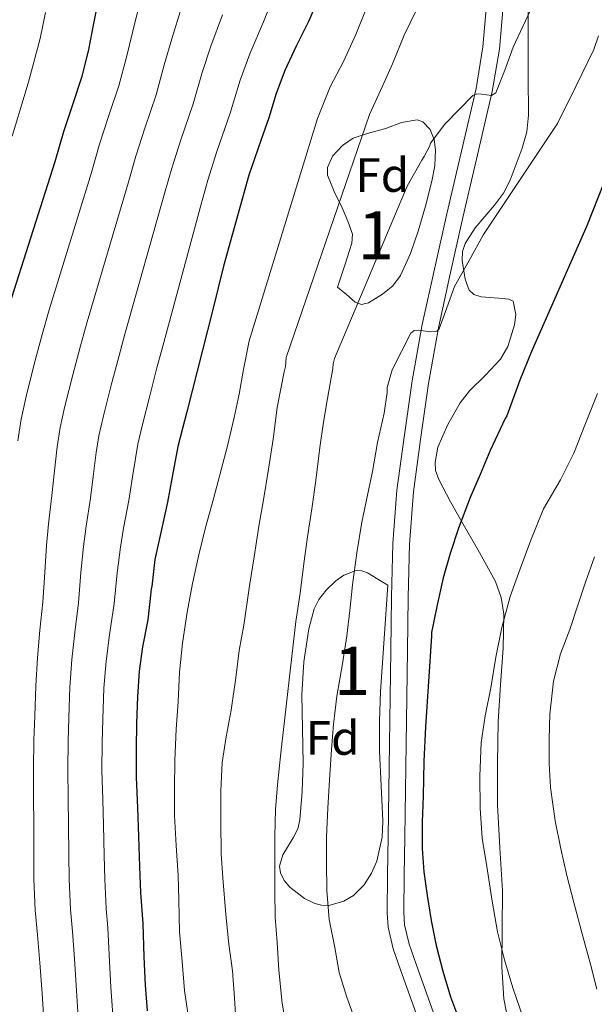
# Model space of a CAD drawing. Extents: x 580132 to 587001, y 738357 to 743068.
# Drawn here: x 583352 to 583472, y 738979 to 739183 of the extents above; entities that cross this region are included whole.
import ezdxf
from ezdxf.enums import TextEntityAlignment as Align

# ---------------------------------------------------------------- set-up
doc = ezdxf.new("R2010")
doc.units = 0
doc.header["$MEASUREMENT"] = 0
doc.linetypes.add('DGN Style 3', pattern=[108.25521, 77.32515, -30.93006])
for name, color, linetype in [('Nivel 21', 7, 'Continuous'), ('Nivel 35', 7, 'Continuous'), ('Nivel 37', 7, 'Continuous'), ('Nivel 4', 7, 'Continuous'), ('Nivel 48', 7, 'Continuous'), ('Nivel 5', 7, 'Continuous'), ('Nivel 57', 7, 'Continuous')]:
    doc.layers.add(name, color=color, linetype=linetype)
doc.styles.add('Style-arial', font='arial.shx', dxfattribs={"bigfont": 'arialbig.shx'})
doc.styles.add('Style-arialn', font='arialn.shx', dxfattribs={"bigfont": 'arialnbig.shx'})

msp = doc.modelspace()

# ---------------------------------------------------------------- linework, layer by layer
at = {"layer": 'Nivel 21', "color": 7, "linetype": 'DGN Style 3', "lineweight": 0}
msp.add_polyline3d([(583435.276, 738975.598, 1124.158), (583431.652, 738985.716, 1124.029), (583430.175, 738990.076, 1123.99), (583429.121, 738994.535, 1123.955), (583428.9, 738997.556, 1123.933), (583429.015, 739005.436, 1123.962), (583429.14, 739013.316, 1123.965), (583429.396, 739032.7, 1123.463), (583429.652, 739052.084, 1122.861), (583429.826, 739063.212, 1122.67), (583430.084, 739074.34, 1122.445), (583430.955, 739085.407, 1121.982), (583432.436, 739096.42, 1121.357), (583434.127, 739108.179, 1120.579), (583436.228, 739119.876, 1119.789), (583438.735, 739131.392, 1119.263), (583441.316, 739142.868, 1118.717), (583444.372, 739155.914, 1117.56), (583447.396, 739168.964, 1116.045), (583448.83, 739177.576, 1114.818), (583449.588, 739186.276, 1113.629)], dxfattribs=at)
at = {"layer": 'Nivel 21', "color": 7, "linetype": 'Continuous', "lineweight": 0}
msp.add_polyline3d([(583453.04, 739186.036, 1113.629), (583452.265, 739177.141, 1114.818), (583450.791, 739168.289, 1116.045), (583447.742, 739155.129, 1117.56), (583444.688, 739142.094, 1118.717), (583442.113, 739130.644, 1119.263), (583439.622, 739119.202, 1119.789), (583437.543, 739107.627, 1120.579), (583435.863, 739095.943, 1121.357), (583434.397, 739085.04, 1121.982), (583433.541, 739074.164, 1122.445), (583433.285, 739063.145, 1122.67), (583433.112, 739052.034, 1122.861), (583432.856, 739032.654, 1123.463), (583432.6, 739013.266, 1123.965), (583432.475, 739005.383, 1123.962), (583432.362, 738997.657, 1123.933), (583432.552, 738995.063, 1123.955), (583433.505, 738991.031, 1123.99), (583434.92, 738986.855, 1124.029), (583438.533, 738976.765, 1124.158)], dxfattribs=at)
at = {"layer": 'Nivel 35', "color": 92, "linetype": 'DGN Style 3', "lineweight": 0}
for points in [[(583454.516, 739149.844, 1128.301), (583457.035, 739156.525, 1127.854), (583457.939, 739159.935, 1127.497), (583458.292, 739163.412, 1127.149), (583458.276, 739171.577, 1126.402), (583458.26, 739179.732, 1125.613), (583458.261, 739188.912, 1124.488)], [(583418.596, 739127.636, 1118.509), (583420.084, 739132.212, 1118.069), (583421.572, 739136.788, 1117.629), (583421.705, 739138.628, 1117.335), (583420.746, 739141.375, 1116.627), (583419.524, 739144.1, 1115.917), (583417.902, 739147.543, 1115.149), (583416.484, 739150.932, 1114.701), (583416.468, 739152.519, 1114.789), (583417.569, 739154.881, 1115.244), (583419.636, 739157.108, 1115.645), (583421.859, 739158.608, 1115.778), (583425.219, 739159.747, 1115.894), (583428.612, 739160.644, 1116.189), (583431.869, 739161.839, 1116.751), (583435.124, 739162.388, 1117.453), (583436.356, 739161.969, 1117.769), (583437.832, 739160.382, 1118.271), (583438.676, 739158.324, 1118.749), (583438.967, 739156.151, 1119.195), (583438.806, 739152.875, 1119.773), (583438.18, 739149.636, 1120.253), (583436.884, 739144.452, 1120.798), (583435.396, 739139.284, 1120.925), (583433.758, 739134.606, 1120.731), (583431.7, 739130.052, 1120.429), (583430.065, 739127.91, 1120.232), (583427.908, 739126.148, 1119.981), (583425.012, 739124.367, 1119.437), (583423.54, 739124.036, 1119.132), (583422.26, 739124.5, 1118.925), (583420.428, 739126.068, 1118.717), (583418.596, 739127.636, 1118.509)], [(583454.43, 738973.125, 1134.735), (583453.184, 738979.641, 1134.494), (583452.788, 738986.26, 1134.317), (583452.868, 738994.215, 1134.326), (583452.884, 739002.164, 1134.445), (583452.332, 739011.075, 1134.648), (583451.86, 739019.988, 1134.829), (583451.835, 739028.66, 1134.457), (583452.02, 739037.332, 1133.933), (583452.512, 739044.95, 1134.022), (583453.076, 739052.564, 1134.029), (583453.163, 739059.64, 1133.375), (583452.666, 739063.117, 1132.979), (583451.476, 739066.452, 1132.685), (583448.146, 739072.473, 1132.37), (583444.724, 739078.324, 1132.045), (583442.124, 739082.989, 1131.612), (583439.636, 739087.668, 1131.181), (583439.002, 739089.537, 1131.068), (583438.875, 739091.248, 1130.99), (583439.428, 739094.352, 1130.897), (583441.501, 739099.075, 1130.841), (583444.116, 739103.572, 1130.861), (583446.022, 739106.098, 1130.965), (583449.39, 739109.326, 1131.274), (583452.5, 739112.66, 1131.533), (583453.993, 739115.278, 1131.568), (583455.426, 739119.786, 1131.425), (583455.692, 739121.966, 1131.277), (583455.12, 739124.706, 1130.87), (583454.259, 739125.105, 1130.565), (583452.105, 739125.366, 1129.878), (583448.444, 739125.601, 1128.834), (583446.949, 739126.069, 1128.477), (583446.004, 739127.028, 1128.333), (583445.147, 739129.315, 1128.319), (583444.491, 739133.175, 1128.306), (583444.604, 739135.046, 1128.303), (583445.108, 739136.724, 1128.301), (583447.207, 739139.983, 1128.312), (583451.257, 739144.677, 1128.341), (583453.117, 739147.152, 1128.335), (583454.516, 739149.844, 1128.301)], [(583429.076, 739065.636, 1125.805), (583428.308, 739054.596, 1125.805), (583427.54, 739043.556, 1125.805), (583427.347, 739037.361, 1126.288), (583427.348, 739031.172, 1126.957), (583427.639, 739023.929, 1127.314), (583428.02, 739016.676, 1127.437), (583427.898, 739013.256, 1127.389), (583426.787, 739008.261, 1127.198), (583425.678, 739005.805, 1127.048), (583424.116, 739003.364, 1126.861), (583421.878, 739001.126, 1126.613), (583419.899, 738999.943, 1126.4), (583416.769, 738999.089, 1126.071), (583415.253, 738999.123, 1125.915), (583413.844, 738999.492, 1125.773), (583411.712, 739000.546, 1125.564), (583408.689, 739002.848, 1125.297), (583407.51, 739004.276, 1125.218), (583406.708, 739005.86, 1125.197), (583406.511, 739007.209, 1125.228), (583407.196, 739009.562, 1125.36), (583409.348, 739013.137, 1125.649), (583410.297, 739014.976, 1125.79), (583410.772, 739016.868, 1125.901), (583411.196, 739022.777, 1126.146), (583411.412, 739028.676, 1126.253), (583411.263, 739035.796, 1125.505), (583411.124, 739042.916, 1124.621), (583411.581, 739049.747, 1124.494), (583412.596, 739056.58, 1124.621), (583413.692, 739060.739, 1124.931), (583414.707, 739062.695, 1125.12), (583416.212, 739064.612, 1125.261), (583418.253, 739066.534, 1125.172), (583419.913, 739067.711, 1124.96), (583422.44, 739068.68, 1124.693), (583423.657, 739068.664, 1124.692), (583424.804, 739068.228, 1124.845), (583426.94, 739066.932, 1125.325), (583429.076, 739065.636, 1125.805)]]:
    msp.add_polyline3d(points, dxfattribs=at)
at = {"layer": 'Nivel 4', "color": 30, "linetype": 'Continuous', "lineweight": 30, "flags": 128}
for points, elevation in [([(583369.06, 739188.804), (583367.828, 739182.436), (583366.74, 739177.028), (583365.364, 739171.412), (583363.46, 739165.54), (583361.572, 739159.892), (583359.78, 739153.652), (583350.756, 739125.412)], 1075), ([(583415.236, 739189.252), (583412.58, 739182.996), (583409.972, 739177.748), (583407.62, 739172.692), (583405.812, 739167.908), (583404.324, 739162.852), (583402.628, 739158.1), (583400.1, 739150.932), (583394.852, 739132.02), (583392.66, 739122.98), (583387.236, 739101.732), (583385.348, 739094.5), (583384.196, 739088.18), (583383.236, 739082.916), (583381.956, 739077.22), (583380.548, 739070.98), (583379.956, 739065.412), (583379.828, 739064.868), (583379.764, 739064.212), (583379.108, 739058.436), (583378.004, 739052.836), (583377.332, 739047.764), (583376.948, 739042.548), (583376.772, 739036.9), (583376.676, 739031.732), (583376.676, 739025.764), (583376.996, 739019.396), (583377.204, 739013.428), (583377.38, 739007.14), (583377.604, 739001.7), (583378.068, 738995.348), (583378.276, 738988.372), (583378.58, 738982.468), (583378.948, 738977.14)], 1100), ([(583476.212, 739154.9), (583470.452, 739140.404), (583458.964, 739114.244), (583456.532, 739108.308), (583453.78, 739100.868), (583453.476, 739100.292), (583450.356, 739093.684), (583448.26, 739088.644), (583446.196, 739083.908), (583443.78, 739077.54), (583442.004, 739072.244), (583440.564, 739067.172), (583439.236, 739061.252), (583438.164, 739055.796), (583438.132, 739055.092), (583437.508, 739045.652), (583436.884, 739036.212), (583436.566, 739029.015), (583436.372, 739021.812), (583436.226, 739016.364), (583436.196, 739010.916), (583436.555, 739006.027), (583437.252, 739001.156), (583438.096, 738995.938), (583439.124, 738990.756), (583440.468, 738985.375), (583442.068, 738980.068), (583443.961, 738975.078)], 1125)]:
    msp.add_lwpolyline(points, dxfattribs=dict(at, elevation=elevation))
at = {"layer": 'Nivel 5', "color": 30, "linetype": 'Continuous', "lineweight": 0, "flags": 128}
for points, elevation in [([(583405.184, 739187.831), (583403.189, 739182.775), (583400.36, 739176.142), (583398.351, 739170.668), (583396.273, 739163.839), (583393.462, 739155.812), (583391.598, 739149.855), (583390.214, 739144.912), (583382.21, 739115.361), (583381.016, 739110.83), (583379.522, 739105.059), (583377.91, 739098.82), (583377.039, 739095.006), (583376.526, 739092.006), (583375.954, 739088.157), (583375.174, 739083.249), (583374.086, 739077.509), (583373.402, 739073.553), (583372.73, 739068.242), (583372.089, 739061.874), (583371.162, 739055.353), (583370.433, 739049.887), (583369.98, 739044.234), (583369.718, 739037.816), (583369.606, 739032.95), (583369.556, 739027.118), (583369.726, 739021.097), (583369.875, 739015.768), (583370.001, 739009.448), (583370.134, 739004.564), (583370.442, 738998.44), (583370.765, 738994.391), (583371.038, 738988.815), (583371.411, 738982.06), (583371.818, 738976.317)], 1095), ([(583377.592, 739187.297), (583375.961, 739180.863), (583374.643, 739175.438), (583373.091, 739169.519), (583370.961, 739163.108), (583369.079, 739157.383), (583367.389, 739151.467), (583358.62, 739122.899), (583357.157, 739117.758), (583355.499, 739111.6), (583353.8, 739104.904), (583352.779, 739100.182), (583352.086, 739095.653)], 1080), ([(583386.124, 739185.79), (583384.094, 739179.289), (583382.546, 739173.848), (583380.818, 739167.626), (583378.461, 739160.676), (583376.585, 739154.874), (583374.997, 739149.282), (583366.483, 739120.386), (583365.11, 739115.449), (583363.507, 739109.42), (583361.837, 739102.876), (583360.866, 739098.457), (583360.233, 739094.437), (583359.707, 739089.416), (583359.141, 739084.314), (583358.421, 739078.42), (583358.023, 739073.89), (583357.679, 739068.283), (583357.302, 739062.155), (583356.671, 739056.286), (583356.162, 739050.578), (583355.832, 739044.719), (583355.573, 739038.398), (583355.429, 739033.445), (583355.316, 739027.537), (583355.345, 739021.35), (583355.372, 739016.03), (583355.362, 739009.79), (583355.429, 739004.564), (583355.671, 738998.062), (583356.144, 738992.926), (583356.641, 738987.106), (583357.1, 738980.752), (583357.487, 738975.296)], 1085), ([(583424.82, 739186.196), (583422.388, 739180.196), (583419.86, 739174.58), (583417.028, 739169.284), (583414.42, 739162.724), (583400.196, 739116.5), (583399.028, 739110.5), (583398.116, 739105.396), (583397.076, 739100.5), (583395.684, 739094.644), (583394.404, 739089.62), (583392.804, 739083.588), (583391.092, 739077.652)], 1105), ([(583459.708, 739187.308), (583455.124, 739177.54), (583453.411, 739172.76), (583451.556, 739168.004), (583450.638, 739167.472), (583448.567, 739167.756), (583447.552, 739167.813), (583446.756, 739167.46), (583443.836, 739164.492), (583440.916, 739161.524), (583437.908, 739157.54), (583437.7, 739156.868), (583436.644, 739154.788), (583436.116, 739154.004), (583433.108, 739148.612), (583417.94, 739112.772), (583417.7, 739111.652), (583417.62, 739110.724), (583416.5, 739104.468), (583415.652, 739099.524), (583414.932, 739094.308), (583414.1, 739087.396), (583413.22, 739081.524), (583412.356, 739075.7), (583411.54, 739070.18), (583410.804, 739063.988), (583409.908, 739058.084), (583406.772, 739030.836), (583406.068, 739024.18), (583405.652, 739019.012), (583405.524, 739013.46), (583405.524, 739008.388), (583405.54, 739001.956), (583405.636, 738996.612), (583406.036, 738991.38)], 1115), ([(583357.806, 739184.765), (583356.733, 739179.312), (583354.386, 739170.507), (583352.989, 739165.89), (583350.911, 739159.017)], 1070), ([(583394.657, 739184.282), (583392.227, 739177.716), (583390.448, 739172.258), (583388.546, 739165.732), (583385.962, 739158.244), (583384.092, 739152.364), (583382.606, 739147.097), (583374.347, 739117.874), (583373.063, 739113.139), (583371.514, 739107.239), (583369.873, 739100.848), (583368.952, 739096.731), (583368.379, 739093.222), (583367.83, 739088.787), (583367.158, 739083.782), (583366.253, 739077.965), (583365.712, 739073.722), (583365.204, 739068.263), (583364.696, 739062.014), (583363.917, 739055.82), (583363.298, 739050.232), (583362.906, 739044.476), (583362.646, 739038.107), (583362.517, 739033.197), (583362.436, 739027.328)], 1090), ([(583434.948, 739185.172), (583432.468, 739180.036), (583429.988, 739174.052), (583427.956, 739169.396), (583425.204, 739163.54), (583407.876, 739112.98), (583407.732, 739111.14), (583407.492, 739110.004), (583406.02, 739102.628), (583405.22, 739096.052), (583404.228, 739089.812), (583403.188, 739083.428), (583402.228, 739077.924), (583401.252, 739071.572), (583400.244, 739065.508), (583399.092, 739057.38), (583398.1, 739052.084), (583397.396, 739046.388), (583396.468, 739039.668), (583395.38, 739034.1), (583394.548, 739028.804), (583394.324, 739022.884), (583394.308, 739016.356), (583394.34, 739009.828), (583394.74, 739004.788), (583395.316, 738997.204), (583395.972, 738991.044), (583396.724, 738985.46), (583397.156, 738979.828), (583397.508, 738974.228)], 1110), ([(583472.902, 739179.892), (583471.94, 739177.076), (583468.159, 739169.373), (583464.377, 739161.669), (583448.98, 739138.596), (583445.94, 739133.188), (583442.9, 739127.78), (583441.3, 739123.358), (583439.716, 739118.932), (583439.228, 739118.471), (583437.904, 739118.334), (583435.535, 739118.679), (583434.529, 739118.602), (583433.86, 739118.052), (583431.892, 739114.26), (583429.924, 739110.468), (583428.916, 739106.756), (583428.916, 739105.748), (583428.26, 739101.412), (583426.932, 739095.348), (583425.876, 739089.332), (583424.852, 739084.388), (583423.652, 739078.756), (583422.628, 739072.388), (583421.668, 739065.732), (583421.14, 739060.404), (583420.5, 739055.108), (583419.652, 739049.316), (583418.452, 739042.612), (583417.764, 739036.788), (583417.348, 739031.524), (583416.9, 739025.22), (583416.564, 739019.284), (583416.292, 739013.316), (583416.292, 739007.956), (583416.372, 739002.18), (583416.868, 738996.116), (583418.004, 738990.292), (583418.9, 738985.156), (583420.436, 738980.228), (583422.596, 738974.18)], 1120), ([(583472.644, 739105.54), (583470.18, 739099.252), (583467.764, 739093.076), (583464.948, 739087.54), (583461.428, 739081.524), (583458.804, 739074.996), (583456.564, 739069.06), (583454.484, 739063.3), (583452.74, 739056.868), (583451.492, 739050.724), (583450.484, 739044.292), (583449.3, 739038.484), (583448.452, 739032.948), (583448.212, 739025.924), (583448.244, 739019.3), (583448.708, 739013.028), (583449.636, 739007.156), (583450.772, 738999.988), (583451.876, 738993.588), (583453.316, 738987.748), (583455.044, 738981.972), (583457.268, 738975.492)], 1130), ([(583391.092, 739077.652), (583389.732, 739071.972), (583388.436, 739066.02), (583387.332, 739060.084), (583386.34, 739053.604), (583385.684, 739047.556), (583385.412, 739041.412), (583384.98, 739035.732), (583384.724, 739029.204), (583384.692, 739023.412), (583384.692, 739017.796), (583385.012, 739011.54), (583385.46, 739005.268), (583385.556, 739000.212), (583385.716, 738993.604), (583386.26, 738987.396), (583386.756, 738981.364), (583387.748, 738974.772)], 1105), ([(583472.036, 739071.572), (583470.164, 739066.308), (583468.58, 739061.524), (583466.916, 739056.452), (583464.948, 739051.396), (583463.508, 739045.684), (583462.74, 739038.852), (583462.612, 739033.62), (583462.612, 739028.58), (583462.884, 739023.572), (583463.892, 739016.692), (583465.06, 739010.82), (583466.324, 739005.3), (583467.748, 738999.716), (583469.46, 738993.188), (583471.3, 738986.564), (583472.532, 738981.668)], 1135), ([(583362.436, 739027.328), (583362.536, 739021.224), (583362.623, 739015.899), (583362.682, 739009.619), (583362.781, 739004.564), (583363.057, 738998.251), (583363.455, 738993.658), (583363.84, 738987.96), (583364.255, 738981.406), (583364.652, 738975.807)], 1090), ([(583406.036, 738991.38), (583406.388, 738985.588), (583407.092, 738978.724), (583408.052, 738973.156), (583409.604, 738968.068), (583411.812, 738962.692), (583414.66, 738956.852), (583417.796, 738951.284), (583420.564, 738945.828), (583423.492, 738940.484), (583425.844, 738935.876), (583428.916, 738930.356), (583431.844, 738924.468), (583434.164, 738919.22), (583436.708, 738914.052), (583451.3, 738883.332), (583454.084, 738877.828), (583456.388, 738873.252), (583458.916, 738868.068), (583461.22, 738864.548), (583464.852, 738859.652), (583466.164, 738857.252), (583469.38, 738852.004), (583472.372, 738846.98)], 1115)]:
    msp.add_lwpolyline(points, dxfattribs=dict(at, elevation=elevation))
at = {"layer": 'Nivel 57', "color": 92, "linetype": 'DGN Style 3', "lineweight": 0}
msp.add_polyline3d([(583458.261, 739188.912, 1124.488), (583458.26, 739179.732, 1125.613), (583458.276, 739171.577, 1126.402), (583458.292, 739163.412, 1127.149), (583457.939, 739159.935, 1127.497), (583457.035, 739156.525, 1127.854), (583454.516, 739149.844, 1128.301), (583453.117, 739147.152, 1128.335), (583451.257, 739144.677, 1128.341), (583447.207, 739139.983, 1128.312), (583445.108, 739136.724, 1128.301), (583444.604, 739135.046, 1128.303), (583444.491, 739133.175, 1128.306), (583445.147, 739129.315, 1128.319), (583446.004, 739127.028, 1128.333), (583446.949, 739126.069, 1128.477), (583448.444, 739125.601, 1128.834), (583452.105, 739125.366, 1129.878), (583454.259, 739125.105, 1130.565), (583455.12, 739124.706, 1130.87), (583455.692, 739121.966, 1131.277), (583455.426, 739119.786, 1131.425), (583453.993, 739115.278, 1131.568), (583452.5, 739112.66, 1131.533), (583449.39, 739109.326, 1131.274), (583446.022, 739106.098, 1130.965), (583444.116, 739103.572, 1130.861), (583441.501, 739099.075, 1130.841), (583439.428, 739094.352, 1130.897), (583438.875, 739091.248, 1130.99), (583439.002, 739089.537, 1131.068), (583439.636, 739087.668, 1131.181), (583442.124, 739082.989, 1131.612), (583444.724, 739078.324, 1132.045), (583448.146, 739072.473, 1132.37), (583451.476, 739066.452, 1132.685), (583452.666, 739063.117, 1132.979), (583453.163, 739059.64, 1133.375), (583453.076, 739052.564, 1134.029), (583452.512, 739044.95, 1134.022), (583452.02, 739037.332, 1133.933), (583451.835, 739028.66, 1134.457), (583451.86, 739019.988, 1134.829), (583452.332, 739011.075, 1134.648), (583452.884, 739002.164, 1134.445), (583452.868, 738994.215, 1134.326), (583452.788, 738986.26, 1134.317), (583453.184, 738979.641, 1134.494), (583454.43, 738973.125, 1134.735)], dxfattribs=at)
for points in [[(583418.596, 739127.636, 1118.509), (583420.428, 739126.068, 1118.717), (583422.26, 739124.5, 1118.925), (583423.54, 739124.036, 1119.132), (583425.012, 739124.367, 1119.437), (583427.908, 739126.148, 1119.981), (583430.065, 739127.91, 1120.232), (583431.7, 739130.052, 1120.429), (583433.758, 739134.606, 1120.731), (583435.396, 739139.284, 1120.925), (583436.884, 739144.452, 1120.798), (583438.18, 739149.636, 1120.253), (583438.806, 739152.875, 1119.773), (583438.967, 739156.151, 1119.195), (583438.676, 739158.324, 1118.749), (583437.832, 739160.382, 1118.271), (583436.356, 739161.969, 1117.769), (583435.124, 739162.388, 1117.453), (583431.869, 739161.839, 1116.751), (583428.612, 739160.644, 1116.189), (583425.219, 739159.747, 1115.894), (583421.859, 739158.608, 1115.778), (583419.636, 739157.108, 1115.645), (583417.569, 739154.881, 1115.244), (583416.468, 739152.519, 1114.789), (583416.484, 739150.932, 1114.701), (583417.902, 739147.543, 1115.149), (583419.524, 739144.1, 1115.917), (583420.746, 739141.375, 1116.627), (583421.705, 739138.628, 1117.335), (583421.572, 739136.788, 1117.629), (583420.084, 739132.212, 1118.069)], [(583429.076, 739065.636, 1125.805), (583426.94, 739066.932, 1125.325), (583424.804, 739068.228, 1124.845), (583423.657, 739068.664, 1124.692), (583422.44, 739068.68, 1124.693), (583419.913, 739067.711, 1124.96), (583418.253, 739066.534, 1125.172), (583416.212, 739064.612, 1125.261), (583414.707, 739062.695, 1125.12), (583413.692, 739060.739, 1124.931), (583412.596, 739056.58, 1124.621), (583411.581, 739049.747, 1124.494), (583411.124, 739042.916, 1124.621), (583411.263, 739035.796, 1125.505), (583411.412, 739028.676, 1126.253), (583411.196, 739022.777, 1126.146), (583410.772, 739016.868, 1125.901), (583410.297, 739014.976, 1125.79), (583409.348, 739013.137, 1125.649), (583407.196, 739009.562, 1125.36), (583406.511, 739007.209, 1125.228), (583406.708, 739005.86, 1125.197), (583407.51, 739004.276, 1125.218), (583408.689, 739002.848, 1125.297), (583411.712, 739000.546, 1125.564), (583413.844, 738999.492, 1125.773), (583415.253, 738999.123, 1125.915), (583416.769, 738999.089, 1126.071), (583419.899, 738999.943, 1126.4), (583421.878, 739001.126, 1126.613), (583424.116, 739003.364, 1126.861), (583425.678, 739005.805, 1127.048), (583426.787, 739008.261, 1127.198), (583427.898, 739013.256, 1127.389), (583428.02, 739016.676, 1127.437), (583427.639, 739023.929, 1127.314), (583427.348, 739031.172, 1126.957), (583427.347, 739037.361, 1126.288), (583427.54, 739043.556, 1125.805), (583428.308, 739054.596, 1125.805)]]:
    msp.add_polyline3d(points, close=True, dxfattribs=at)

# ---------------------------------------------------------------- texts
at = {"layer": 'Nivel 37', "color": 92, "linetype": 'Continuous', "lineweight": 0, "style": 'Style-arial'}
for p in [(583427.893, 739150.947, 1112.69), (583417.582, 739033.894, 1120.013)]:
    msp.add_text('Fd', height=7, dxfattribs=at).set_placement(p, align=Align.MIDDLE_CENTER)
at = {"layer": 'Nivel 48', "color": 92, "linetype": 'Continuous', "lineweight": 0, "style": 'Style-arialn'}
for p in [(583426.564, 739138.405, 1113.92), (583421.582, 739047.842, 1120.66)]:
    msp.add_text('1', height=10, dxfattribs=at).set_placement(p, align=Align.MIDDLE_CENTER)

doc.saveas('drawing.dxf')
